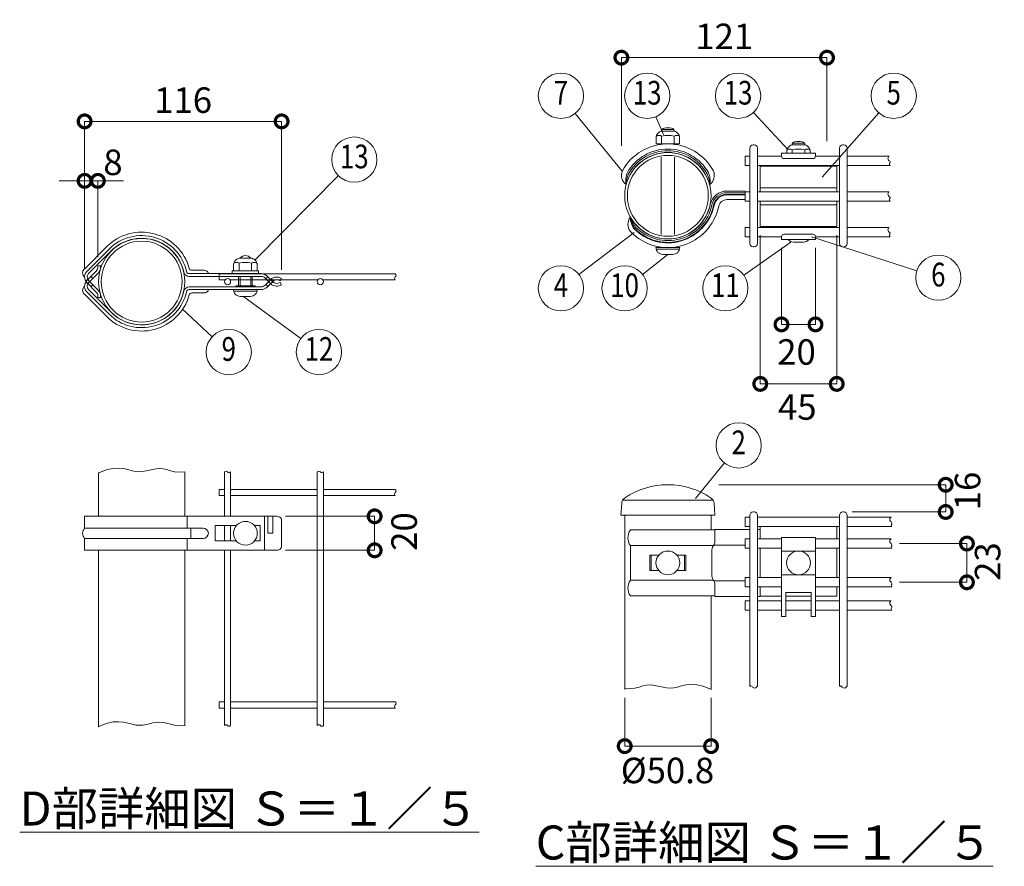
# Model space of a CAD drawing. Extents: x 518 to 8918, y -1 to 5939.
# Drawn here: x 2961 to 5279, y 1035 to 3028 of the extents above; entities that cross this region are included whole.
import ezdxf
from ezdxf.enums import TextEntityAlignment as Align

# ---------------------------------------------------------------- set-up
doc = ezdxf.new("R2010")
doc.units = 0
doc.header["$MEASUREMENT"] = 0
doc.header["$PDMODE"] = 1
doc.layers.get('0').update_dxf_attribs({"linetype": 'CONTINUOUS'})
doc.layers.get('DefPoints').update_dxf_attribs({"linetype": 'CONTINUOUS'})
for name, color, linetype, lineweight in [('FRAM3', 1, 'CONTINUOUS', 50), ('外形線', 7, 'CONTINUOUS', 18), ('寸法線', 3, 'CONTINUOUS', 18), ('文字', 4, 'CONTINUOUS', 18), ('文字引出', 4, 'CONTINUOUS', 18)]:
    doc.layers.add(name, color=color, linetype=linetype, lineweight=lineweight)
doc.styles.add('EXT08', font='ROMANS', dxfattribs={"width": 0.8, "bigfont": 'EXTFONT'})
doc.styles.get("Standard").update_dxf_attribs({"font": 'TXT.SHX', "bigfont": 'bigfont.shx'})
doc.dimstyles.new('20-5', dxfattribs={"dimscale": 20, "dimtxt": 3, "dimasz": 3, "dimexe": 0, "dimexo": 1, "dimgap": 1, "dimtad": 3, "dimdec": 1, "dimlfac": 0.25, "dimdsep": 46, "dimtxsty": 'Standard', "dimblk": 'DOTSMALL', "dimcen": 0, "dimclrd": 256, "dimclre": 256, "dimclrt": 7, "dimadec": 3, "dimazin": 2, "dimtfac": 1, "dimtdec": 1, "dimtix": 1, "dimtmove": 2, "dimatfit": 2, "dimldrblk": 'OPEN', "dimfxl": 0, "dimtolj": 1, "dimlwd": -1, "dimlwe": -1, "dimarcsym": 0})

# ---------------------------------------------------------------- blocks, each defined once
blk = doc.blocks.new('_DotSmall')
at = {"layer": 'FRAM3', "color": 0, "const_width": 0.5}
blk.add_lwpolyline([(-0.0625, 0, 1), (0.0625, 0, 1)], format="xyb", close=True, dxfattribs=at)
blk = doc.blocks.new('*D32')
at = {"layer": 'DefPoints', "color": 0}
for p in [(3577.7, 2788.4), (3113.9, 2422.1), (3577.7, 2418.6)]:
    blk.add_point(p, dxfattribs=at)
at = {"layer": '寸法線'}
for p, q in [((3113.9, 2442.1), (3113.9, 2788.4)), ((3113.9, 2788.4), (3577.7, 2788.4)), ((3577.7, 2438.6), (3577.7, 2788.4))]:
    blk.add_line(p, q, dxfattribs=at)
at = {"layer": '寸法線', "xscale": 60, "yscale": 60, "zscale": 60, "rotation": 180}
blk.add_blockref('_DotSmall', (3113.9, 2788.4), dxfattribs=at)
at = {"layer": '寸法線', "xscale": 60, "yscale": 60, "zscale": 60}
blk.add_blockref('_DotSmall', (3577.7, 2788.4), dxfattribs=at)
at = {"layer": '寸法線', "color": 7, "insert": (3345.8, 2838.4), "char_height": 60, "attachment_point": 5}
blk.add_mtext('\\A1;116', dxfattribs=at)
blk = doc.blocks.new('_OPEN')
at = {"color": 0, "linetype": 'ByBlock'}
for p, q in [((-1, 0.167), (0, 0)), ((0, 0), (-1, -0.167)), ((0, 0), (-1, 0))]:
    blk.add_line(p, q, dxfattribs=at)
blk = doc.blocks.new('*D11')
at = {"layer": 'DefPoints', "color": 0}
for p in [(3567, 1858.8), (3567, 1778.8), (3796.7, 1778.8)]:
    blk.add_point(p, dxfattribs=at)
at = {"layer": '寸法線'}
for p, q in [((3587, 1858.8), (3796.7, 1858.8)), ((3796.7, 1858.8), (3796.7, 1778.8)), ((3587, 1778.8), (3796.7, 1778.8))]:
    blk.add_line(p, q, dxfattribs=at)
at = {"layer": '寸法線', "xscale": 60, "yscale": 60, "zscale": 60}
for p, rotation in [((3796.7, 1858.8), 90), ((3796.7, 1778.8), 270)]:
    blk.add_blockref('_DotSmall', p, dxfattribs=dict(at, rotation=rotation))
at = {"layer": '寸法線', "color": 7, "insert": (3866.1, 1823), "char_height": 60, "attachment_point": 5, "rotation": 90}
blk.add_mtext('\\A1;20', dxfattribs=at)
blk = doc.blocks.new('*D12')
at = {"layer": 'DefPoints', "color": 0}
for p in [(3145.1, 2648.4), (3145.1, 2448.4), (3113.9, 2422.1)]:
    blk.add_point(p, dxfattribs=at)
at = {"layer": '寸法線'}
for p, q in [((3113.9, 2648.4), (3053.9, 2648.4)), ((3113.9, 2442.1), (3113.9, 2648.4)), ((3113.9, 2648.4), (3145.1, 2648.4)), ((3145.1, 2468.4), (3145.1, 2648.4)), ((3145.1, 2648.4), (3205.1, 2648.4))]:
    blk.add_line(p, q, dxfattribs=at)
at = {"layer": '寸法線', "xscale": 60, "yscale": 60, "zscale": 60}
blk.add_blockref('_DotSmall', (3113.9, 2648.4), dxfattribs=at)
at = {"layer": '寸法線', "xscale": 60, "yscale": 60, "zscale": 60, "rotation": 180}
blk.add_blockref('_DotSmall', (3145.1, 2648.4), dxfattribs=at)
at = {"layer": '寸法線', "color": 7, "insert": (3180.7, 2692), "char_height": 60, "attachment_point": 5}
blk.add_mtext('\\A1;8', dxfattribs=at)
blk = doc.blocks.new('*D4')
at = {"layer": 'DefPoints', "color": 0}
for p in [(4385.4, 1451.2), (4588.6, 1451.2), (4588.6, 1317.9)]:
    blk.add_point(p, dxfattribs=at)
at = {"layer": '寸法線'}
for p, q in [((4385.4, 1431.2), (4385.4, 1317.9)), ((4588.6, 1431.2), (4588.6, 1317.9)), ((4385.4, 1317.9), (4588.6, 1317.9))]:
    blk.add_line(p, q, dxfattribs=at)
at = {"layer": '寸法線', "xscale": 60, "yscale": 60, "zscale": 60, "rotation": 180}
blk.add_blockref('_DotSmall', (4385.4, 1317.9), dxfattribs=at)
at = {"layer": '寸法線', "xscale": 60, "yscale": 60, "zscale": 60}
blk.add_blockref('_DotSmall', (4588.6, 1317.9), dxfattribs=at)
at = {"layer": '寸法線', "color": 7, "insert": (4486.1, 1260.6), "char_height": 60, "attachment_point": 5}
blk.add_mtext('\\A1;%%c50.8', dxfattribs=at)
blk = doc.blocks.new('*D5')
at = {"layer": 'DefPoints', "color": 0}
for p in [(5012.4, 1794.7), (5012.4, 1703.5), (5191, 1703.5)]:
    blk.add_point(p, dxfattribs=at)
at = {"layer": '寸法線'}
for p, q in [((5032.4, 1794.7), (5191, 1794.7)), ((5191, 1794.7), (5191, 1703.5)), ((5032.4, 1703.5), (5191, 1703.5))]:
    blk.add_line(p, q, dxfattribs=at)
at = {"layer": '寸法線', "xscale": 60, "yscale": 60, "zscale": 60}
for p, rotation in [((5191, 1794.7), 90), ((5191, 1703.5), 270)]:
    blk.add_blockref('_DotSmall', p, dxfattribs=dict(at, rotation=rotation))
at = {"layer": '寸法線', "color": 7, "insert": (5239.7, 1752.2), "char_height": 60, "attachment_point": 5, "rotation": 90}
blk.add_mtext('\\A1;23', dxfattribs=at)
blk = doc.blocks.new('*D6')
at = {"layer": 'DefPoints', "color": 0}
for p in [(4587.1, 1933.1), (5141, 1933.1), (4901, 1869.1)]:
    blk.add_point(p, dxfattribs=at)
at = {"layer": '寸法線'}
for p, q in [((4607.1, 1933.1), (5141, 1933.1)), ((5141, 1869.1), (5141, 1933.1)), ((4921, 1869.1), (5141, 1869.1))]:
    blk.add_line(p, q, dxfattribs=at)
at = {"layer": '寸法線', "xscale": 60, "yscale": 60, "zscale": 60}
for p, rotation in [((5141, 1933.1), 90), ((5141, 1869.1), 270)]:
    blk.add_blockref('_DotSmall', p, dxfattribs=dict(at, rotation=rotation))
at = {"layer": '寸法線', "color": 7, "insert": (5192.5, 1918.4), "char_height": 60, "attachment_point": 5, "rotation": 90}
blk.add_mtext('\\A1;16', dxfattribs=at)
blk = doc.blocks.new('*D7')
at = {"layer": 'DefPoints', "color": 0}
for p in [(4861.6, 2938.4), (4861.6, 2721.9), (4377.6, 2711.2)]:
    blk.add_point(p, dxfattribs=at)
at = {"layer": '寸法線'}
for p, q in [((4377.6, 2731.2), (4377.6, 2938.4)), ((4377.6, 2938.4), (4861.6, 2938.4)), ((4861.6, 2741.9), (4861.6, 2938.4))]:
    blk.add_line(p, q, dxfattribs=at)
at = {"layer": '寸法線', "xscale": 60, "yscale": 60, "zscale": 60, "rotation": 180}
blk.add_blockref('_DotSmall', (4377.6, 2938.4), dxfattribs=at)
at = {"layer": '寸法線', "xscale": 60, "yscale": 60, "zscale": 60}
blk.add_blockref('_DotSmall', (4861.6, 2938.4), dxfattribs=at)
at = {"layer": '寸法線', "color": 7, "insert": (4619.6, 2988.4), "char_height": 60, "attachment_point": 5}
blk.add_mtext('\\A1;121', dxfattribs=at)
blk = doc.blocks.new('*D8')
at = {"layer": 'DefPoints', "color": 0}
for p in [(4754.5, 2510.5), (4834.5, 2510.5), (4834.5, 2310.5)]:
    blk.add_point(p, dxfattribs=at)
at = {"layer": '寸法線'}
for p, q in [((4754.5, 2490.5), (4754.5, 2310.5)), ((4834.5, 2490.5), (4834.5, 2310.5)), ((4754.5, 2310.5), (4834.5, 2310.5))]:
    blk.add_line(p, q, dxfattribs=at)
at = {"layer": '寸法線', "xscale": 60, "yscale": 60, "zscale": 60, "rotation": 180}
blk.add_blockref('_DotSmall', (4754.5, 2310.5), dxfattribs=at)
at = {"layer": '寸法線', "xscale": 60, "yscale": 60, "zscale": 60}
blk.add_blockref('_DotSmall', (4834.5, 2310.5), dxfattribs=at)
at = {"layer": '寸法線', "color": 7, "insert": (4789.8, 2245.6), "char_height": 60, "attachment_point": 5}
blk.add_mtext('\\A1;20', dxfattribs=at)
blk = doc.blocks.new('*D9')
at = {"layer": 'DefPoints', "color": 0}
for p in [(4704.5, 2540.9), (4884.5, 2540.9), (4884.5, 2170.5)]:
    blk.add_point(p, dxfattribs=at)
at = {"layer": '寸法線'}
for p, q in [((4704.5, 2520.9), (4704.5, 2170.5)), ((4884.5, 2520.9), (4884.5, 2170.5)), ((4704.5, 2170.5), (4884.5, 2170.5))]:
    blk.add_line(p, q, dxfattribs=at)
at = {"layer": '寸法線', "xscale": 60, "yscale": 60, "zscale": 60, "rotation": 180}
blk.add_blockref('_DotSmall', (4704.5, 2170.5), dxfattribs=at)
at = {"layer": '寸法線', "xscale": 60, "yscale": 60, "zscale": 60}
blk.add_blockref('_DotSmall', (4884.5, 2170.5), dxfattribs=at)
at = {"layer": '寸法線', "color": 7, "insert": (4791.7, 2116.1), "char_height": 60, "attachment_point": 5}
blk.add_mtext('\\A1;45', dxfattribs=at)

msp = doc.modelspace()

# ---------------------------------------------------------------- linework, layer by layer
at = {"layer": '外形線'}
for p, q in [((4501.1394907, 2769.3904747), (4472.8453621, 2769.3904747)), ((4472.2796135, 2753.4585478), (4472.2796135, 2736.6132484)), ((4501.7052393, 2753.4585478), (4501.7052393, 2736.6132484)), ((4808.6323037, 2737.1905895), (4780.338175, 2737.1905895)), ((4679.9924274, 2501.2585478), (4679.9924274, 2725.2585478)), ((4687.9924274, 2733.2585478), (4689.9924274, 2733.2585478)), ((4697.9924274, 2501.2585478), (4697.9924274, 2725.2585478)), ((4779.7724264, 2721.2586626), (4779.7724264, 2713.2586626)), ((4809.1980523, 2721.2586626), (4809.1980523, 2713.2586626)), ((4890.9924274, 2501.2585478), (4890.9924274, 2725.2585478)), ((4898.9924274, 2733.2585478), (4900.9924274, 2733.2585478)), ((4908.9924274, 2501.2585478), (4908.9924274, 2725.2585478)), ((4470.9924264, 2522.2543721), (4470.9924264, 2704.2627236)), ((4502.9924264, 2522.2543721), (4502.9924264, 2704.2627236)), ((4668.9924294, 2706.8586626), (4668.9924294, 2684.8586626)), ((4679.9924274, 2706.8586626), (4668.9924294, 2706.8586626)), ((4754.4924294, 2706.8586626), (4697.9924274, 2706.8586626)), ((4890.9924274, 2706.8586626), (4834.4924294, 2706.8586626)), ((5007.9190016, 2706.8586626), (4908.9924274, 2706.8586626)), ((5005.4331966, 2703.7238747), (5004.8400526, 2701.2944972)), ((5004.8400526, 2701.2944972), (5005.3282415, 2699.1921651)), ((5005.3282415, 2699.1921651), (5006.4958885, 2697.3713404)), ((5007.5095483, 2706.5258354), (5005.4331966, 2703.7238747)), ((5006.4958885, 2697.3713404), (5007.9411188, 2695.7864849)), ((5007.9190016, 2706.8586626), (5007.5095483, 2706.5258354)), ((5007.9411188, 2695.7864849), (5009.2620575, 2694.3920607)), ((5008.9195635, 2689.5843676), (5008.5984783, 2688.1526844)), ((5009.5430914, 2690.8297592), (5008.9195635, 2689.5843676)), ((5009.2620575, 2694.3920607), (5010.0568299, 2693.1425299)), ((5010.0589006, 2691.9840747), (5009.5430914, 2690.8297592)), ((5010.0568299, 2693.1425299), (5010.0589006, 2691.9840747)), ((4679.9924274, 2684.8586626), (4668.9924294, 2684.8586626)), ((4890.9924274, 2684.8586626), (4697.9924274, 2684.8586626)), ((5010.1354163, 2684.8586626), (4908.9924274, 2684.8586626)), ((5008.5984783, 2688.1526844), (5008.989997, 2686.4394939)), ((5008.989997, 2686.4394939), (5010.1354163, 2684.8586626)), ((4668.9924294, 2622.8586626), (4668.9924294, 2600.8586626)), ((4679.9924274, 2622.8586626), (4668.9924294, 2622.8586626)), ((4890.9924274, 2622.8586626), (4697.9924274, 2622.8586626)), ((4704.4924294, 2631.8586626), (4884.4924294, 2631.8586626)), ((5007.9190016, 2622.8586626), (4908.9924274, 2622.8586626)), ((5005.4331966, 2619.7238747), (5004.8400526, 2617.2944972)), ((5007.5095483, 2622.5258354), (5005.4331966, 2619.7238747)), ((5007.9190016, 2622.8586626), (5007.5095483, 2622.5258354)), ((4679.9924274, 2600.8586626), (4668.9924294, 2600.8586626)), ((4890.9924274, 2600.8586626), (4697.9924274, 2600.8586626)), ((5010.1354163, 2600.8586626), (4908.9924274, 2600.8586626)), ((5004.8400526, 2617.2944972), (5005.3282415, 2615.1921651)), ((5005.3282415, 2615.1921651), (5006.4958885, 2613.3713404)), ((5006.4958885, 2613.3713404), (5007.9411188, 2611.7864849)), ((5007.9411188, 2611.7864849), (5009.2620575, 2610.3920607)), ((5008.9195635, 2605.5843676), (5008.5984783, 2604.1526844)), ((5008.5984783, 2604.1526844), (5008.989997, 2602.4394939)), ((5009.5430914, 2606.8297592), (5008.9195635, 2605.5843676)), ((5008.989997, 2602.4394939), (5010.1354163, 2600.8586626)), ((5009.2620575, 2610.3920607), (5010.0568299, 2609.1425299)), ((5010.0589006, 2607.9840747), (5009.5430914, 2606.8297592)), ((5010.0568299, 2609.1425299), (5010.0589006, 2607.9840747)), ((4704.4924294, 2591.8586626), (4884.4924294, 2591.8586626)), ((4679.9924274, 2538.8586626), (4668.9924294, 2538.8586626)), ((4668.9924294, 2538.8586626), (4668.9924294, 2516.8586626)), ((4890.9924274, 2538.8586626), (4697.9924274, 2538.8586626)), ((5007.9190016, 2538.8586626), (4908.9924274, 2538.8586626)), ((5005.4331966, 2535.7238747), (5004.8400526, 2533.2944972)), ((5004.8400526, 2533.2944972), (5005.3282415, 2531.1921651)), ((5005.3282415, 2531.1921651), (5006.4958885, 2529.3713404)), ((5007.5095483, 2538.5258354), (5005.4331966, 2535.7238747)), ((5006.4958885, 2529.3713404), (5007.9411188, 2527.7864849)), ((5007.9190016, 2538.8586626), (5007.5095483, 2538.5258354)), ((5007.9411188, 2527.7864849), (5009.2620575, 2526.3920607)), ((4679.9924274, 2516.8586626), (4668.9924294, 2516.8586626)), ((4754.4924294, 2516.8586626), (4697.9924274, 2516.8586626)), ((4890.9924274, 2516.8586626), (4834.4924294, 2516.8586626)), ((5010.1354163, 2516.8586626), (4908.9924274, 2516.8586626)), ((5008.9195635, 2521.5843676), (5008.5984783, 2520.1526844)), ((5008.5984783, 2520.1526844), (5008.989997, 2518.4394939)), ((5009.5430914, 2522.8297592), (5008.9195635, 2521.5843676)), ((5008.989997, 2518.4394939), (5010.1354163, 2516.8586626)), ((5009.2620575, 2526.3920607), (5010.0568299, 2525.1425299)), ((5010.0589006, 2523.9840747), (5009.5430914, 2522.8297592)), ((5010.0568299, 2525.1425299), (5010.0589006, 2523.9840747)), ((4459.500493, 2487.4585937), (4514.4843598, 2487.4585937)), ((4687.9924274, 2493.2585478), (4689.9924274, 2493.2585478)), ((3477.7181423, 2454.4605242), (3477.7181423, 2437.6152248)), ((3507.1437682, 2454.4605242), (3507.1437682, 2437.6152248)), ((3845.3364556, 2429.860462), (3430.4470406, 2429.860462)), ((3430.4470406, 2415.460462), (3430.4470406, 2429.860462)), ((3444.5989233, 2415.460462), (3430.4470406, 2415.460462)), ((3663.0989949, 2415.460462), (3456.2950765, 2415.460462)), ((3476.4309552, 2401.660524), (3476.4309552, 2423.2365235)), ((3479.9409592, 2423.2365235), (3479.9409592, 2401.660524)), ((3504.9209512, 2423.2365234), (3504.9209512, 2401.660524)), ((3508.4309552, 2401.660524), (3508.4309552, 2423.2365234)), ((3845.3364556, 2415.460462), (3674.7951481, 2415.460462)), ((3464.9390219, 2388.460524), (3519.9228886, 2388.460524)), ((3164.8752299, 1968.0915518), (3180.0234347, 1971.5792647)), ((3180.0234347, 1971.5792647), (3193.3799426, 1972.2540094)), ((3193.3799426, 1972.2540094), (3205.2229103, 1970.9872545)), ((3205.2229103, 1970.9872545), (3215.8304943, 1968.6504685)), ((3274.8063352, 1969.2787901), (3282.5948794, 1970.6397703)), ((3282.5948794, 1970.6397703), (3290.4845715, 1971.2120163)), ((3290.4845715, 1971.2120163), (3298.5590882, 1970.6066766)), ((3298.5590882, 1970.6066766), (3306.9418761, 1968.650009)), ((3146.6150437, 1960.2947425), (3147.6571715, 1960.9194021)), ((3146.6150437, 1960.2947425), (3146.6150437, 1858.8164709)), ((3147.6571715, 1960.9194021), (3164.8752299, 1968.0915518)), ((3215.8304943, 1968.6504685), (3225.4808512, 1966.1151201)), ((3225.4808512, 1966.1151201), (3234.4521377, 1964.2526778)), ((3234.4521377, 1964.2526778), (3242.9900971, 1963.7245568)), ((3242.9900971, 1963.7245568), (3251.2108197, 1964.351959)), ((3251.2108197, 1964.351959), (3259.1979822, 1965.7460329)), ((3259.1979822, 1965.7460329), (3267.0352618, 1967.5179271)), ((3267.0352618, 1967.5179271), (3274.8063352, 1969.2787901)), ((3306.9418761, 1968.650009), (3315.9154598, 1966.0287088)), ((3315.9154598, 1966.0287088), (3325.8021338, 1963.6445804)), ((3325.8021338, 1963.6445804), (3336.9241921, 1962.3994284)), ((3336.9241921, 1962.3994284), (3349.6039292, 1963.1950571)), ((3349.6039292, 1963.1950571), (3349.8150437, 1963.2492609)), ((3349.8150437, 1963.2492609), (3349.8150437, 1858.8164709)), ((3443.2469999, 1963.1943407), (3443.247001, 1858.8164709)), ((3457.6469747, 1963.1943407), (3457.6469748, 1858.8164709)), ((3661.7470715, 1963.1943407), (3661.7470778, 1366.4371682)), ((3676.1470462, 1963.1943407), (3676.1470468, 1366.4371682)), ((3430.4470406, 1922.0157545), (3430.4470406, 1907.6157545)), ((3443.2470369, 1922.0157545), (3430.4470406, 1922.0157545)), ((3443.2470369, 1907.6157545), (3430.4470406, 1907.6157545)), ((3661.7470342, 1922.0157545), (3457.6470369, 1922.0157545)), ((3661.7470341, 1907.6157545), (3457.6470369, 1907.6157545)), ((3845.3364556, 1922.0157545), (3676.1470369, 1922.0157545)), ((3845.3364556, 1907.6157545), (3676.1470369, 1907.6157545)), ((4376.3924294, 1861.1305197), (4378.2892514, 1889.5828491)), ((4380.7692342, 1897.1305197), (4593.2156247, 1897.1305197)), ((4597.5924294, 1861.1305197), (4595.6956075, 1889.5828491)), ((3354.9723038, 1830.8158165), (3354.9723038, 1858.8158165)), ((3537.5746989, 1858.8158165), (3537.5746989, 1778.8158165)), ((4376.3924294, 1861.1305197), (4597.5924294, 1861.1305197)), ((4385.3924294, 1861.1305197), (4385.3924294, 1451.2056057)), ((4588.5924294, 1861.1305197), (4588.5924294, 1826.7305197)), ((4679.9924294, 1856.7304829), (4668.9924294, 1856.7304829)), ((4668.9924294, 1856.7304829), (4668.9924294, 1834.7304829)), ((4679.9924294, 1861.1305197), (4679.9924294, 1458.6721293)), ((4689.9924294, 1869.1305197), (4687.9924294, 1869.1305197)), ((4697.9924294, 1861.1305197), (4697.9924294, 1459.9296462)), ((4890.9924294, 1856.7304829), (4697.9924294, 1856.7304829)), ((4890.9924294, 1861.1305197), (4890.9924294, 1458.6721293)), ((4900.9924294, 1869.1305197), (4898.9924294, 1869.1305197)), ((4908.9924294, 1861.1305197), (4908.9924294, 1459.9296462)), ((5012.3518309, 1856.7304829), (4908.9924294, 1856.7304829)), ((5011.9423776, 1856.3976557), (5009.8660259, 1853.595695)), ((5012.3518309, 1856.7304829), (5011.9423776, 1856.3976557)), ((3443.2470197, 1836.8158165), (3443.2470201, 1800.8158165)), ((3457.6470046, 1836.8158165), (3457.6470047, 1800.8158165)), ((4679.9924294, 1834.7304829), (4668.9924294, 1834.7304829)), ((4890.9924294, 1834.7304829), (4697.9924294, 1834.7304829)), ((4704.4924264, 1805.7304829), (4704.4924264, 1834.7304829)), ((4884.4924264, 1805.7304829), (4884.4924264, 1834.7304829)), ((5014.5682455, 1834.7304829), (4908.9924294, 1834.7304829)), ((5009.8660259, 1853.595695), (5009.2728819, 1851.1663176)), ((5009.2728819, 1851.1663176), (5009.7610708, 1849.0639855)), ((5009.7610708, 1849.0639855), (5010.9287178, 1847.2431607)), ((5010.9287178, 1847.2431607), (5012.3739481, 1845.6583052)), ((5012.3739481, 1845.6583052), (5013.6948868, 1844.263881)), ((5013.3523928, 1839.4561879), (5013.0313076, 1838.0245047)), ((5013.0313076, 1838.0245047), (5013.4228263, 1836.3113142)), ((5013.9759207, 1840.7015795), (5013.3523928, 1839.4561879)), ((5013.4228263, 1836.3113142), (5014.5682455, 1834.7304829)), ((5013.6948868, 1844.263881), (5014.4896592, 1843.0143502)), ((5014.4917299, 1841.855895), (5013.9759207, 1840.7015795)), ((5014.4896592, 1843.0143502), (5014.4917299, 1841.855895)), ((3364.0845293, 1830.8158165), (3364.0845293, 1806.8158165)), ((4697.9924264, 1827.9305197), (4704.4924264, 1827.9305197)), ((3354.9723038, 1778.8158165), (3354.9723038, 1806.8158165)), ((4398.6578352, 1789.9305197), (4594.6434192, 1789.9305197)), ((4595.2848322, 1791.1305197), (4668.9924264, 1791.1305197)), ((4679.9924294, 1805.7304829), (4668.9924294, 1805.7304829)), ((4668.9924294, 1805.7304829), (4668.9924294, 1783.7304829)), ((4754.4924294, 1805.7304829), (4697.9924294, 1805.7304829)), ((4890.9924294, 1805.7304829), (4834.4924294, 1805.7304829)), ((5012.3518309, 1805.7304829), (4908.9924294, 1805.7304829)), ((5009.8660259, 1802.595695), (5009.2728819, 1800.1663176)), ((5009.2728819, 1800.1663176), (5009.7610708, 1798.0639855)), ((5009.7610708, 1798.0639855), (5010.9287178, 1796.2431607)), ((5011.9423776, 1805.3976557), (5009.8660259, 1802.595695)), ((5010.9287178, 1796.2431607), (5012.3739481, 1794.6583052)), ((5012.3518309, 1805.7304829), (5011.9423776, 1805.3976557)), ((5012.3739481, 1794.6583052), (5013.6948868, 1793.263881)), ((5013.3523928, 1788.4561879), (5013.0313076, 1787.0245047)), ((5013.0313076, 1787.0245047), (5013.4228263, 1785.3113142)), ((5013.9759207, 1789.7015795), (5013.3523928, 1788.4561879)), ((5013.4228263, 1785.3113142), (5014.5682455, 1783.7304829)), ((5013.6948868, 1793.263881), (5014.4896592, 1792.0143502)), ((5014.4917299, 1790.855895), (5013.9759207, 1789.7015795)), ((5014.4896592, 1792.0143502), (5014.4917299, 1790.855895)), ((3146.6150437, 1778.8164709), (3146.6150437, 1363.4833662)), ((3349.8150437, 1778.8164709), (3349.8150437, 1366.4378846)), ((3443.2470018, 1778.8164709), (3443.2470062, 1366.4371682)), ((3457.6469748, 1778.8164709), (3457.6469753, 1366.4371682)), ((4447.9587163, 1767.1305197), (4447.9587163, 1731.1305197)), ((4526.0260702, 1767.1305197), (4526.0260702, 1731.1305197)), ((4679.9924294, 1783.7304829), (4668.9924294, 1783.7304829)), ((4754.4924294, 1783.7304829), (4697.9924294, 1783.7304829)), ((4704.4924264, 1714.5304829), (4704.4924264, 1783.7304829)), ((4834.4924264, 1777.1305197), (4754.4924264, 1777.1305197)), ((4890.9924294, 1783.7304829), (4834.4924294, 1783.7304829)), ((4884.4924264, 1714.5304829), (4884.4924264, 1783.7304829)), ((5014.5682455, 1783.7304829), (4908.9924294, 1783.7304829)), ((4834.4924264, 1721.1305197), (4754.4924264, 1721.1305197)), ((4398.6578352, 1708.3305197), (4594.6434192, 1708.3305197)), ((4595.2848322, 1707.1305197), (4668.9924264, 1707.1305197)), ((4668.9924294, 1714.5304829), (4668.9924294, 1692.5304829)), ((4679.9924294, 1714.5304829), (4668.9924294, 1714.5304829)), ((4679.9924294, 1692.5304829), (4668.9924294, 1692.5304829)), ((4754.4924294, 1714.5304829), (4697.9924294, 1714.5304829)), ((4754.4924294, 1692.5304829), (4697.9924294, 1692.5304829)), ((4890.9924294, 1714.5304829), (4834.4924294, 1714.5304829)), ((4890.9924294, 1692.5304829), (4834.4924294, 1692.5304829)), ((5012.3518309, 1714.5304829), (4908.9924294, 1714.5304829)), ((5014.5682455, 1692.5304829), (4908.9924294, 1692.5304829)), ((5009.8660259, 1711.395695), (5009.2728819, 1708.9663176)), ((5009.2728819, 1708.9663176), (5009.7610708, 1706.8639855)), ((5009.7610708, 1706.8639855), (5010.9287178, 1705.0431607)), ((5011.9423776, 1714.1976557), (5009.8660259, 1711.395695)), ((5010.9287178, 1705.0431607), (5012.3739481, 1703.4583052)), ((5012.3518309, 1714.5304829), (5011.9423776, 1714.1976557)), ((5012.3739481, 1703.4583052), (5013.6948868, 1702.063881)), ((5013.3523928, 1697.2561879), (5013.0313076, 1695.8245047)), ((5013.0313076, 1695.8245047), (5013.4228263, 1694.1113142)), ((5013.9759207, 1698.5015795), (5013.3523928, 1697.2561879)), ((5013.4228263, 1694.1113142), (5014.5682455, 1692.5304829)), ((5013.6948868, 1702.063881), (5014.4896592, 1700.8143502)), ((5014.4917299, 1699.655895), (5013.9759207, 1698.5015795)), ((5014.4896592, 1700.8143502), (5014.4917299, 1699.655895)), ((4588.5924294, 1671.5305197), (4588.5924294, 1451.2056057)), ((4697.9924264, 1670.3305197), (4704.4924264, 1670.3305197)), ((4764.4924264, 1671.1305197), (4824.4924264, 1671.1305197)), ((4679.9924294, 1660.1304829), (4668.9924294, 1660.1304829)), ((4668.9924294, 1660.1304829), (4668.9924294, 1638.1304829)), ((4754.4924294, 1660.1304829), (4697.9924294, 1660.1304829)), ((4824.4924294, 1660.1304829), (4764.4924294, 1660.1304829)), ((4890.9924294, 1660.1304829), (4834.4924294, 1660.1304829)), ((5012.3518309, 1660.1304829), (4908.9924294, 1660.1304829)), ((5009.8660259, 1656.995695), (5009.2728819, 1654.5663176)), ((5009.2728819, 1654.5663176), (5009.7610708, 1652.4639855)), ((5009.7610708, 1652.4639855), (5010.9287178, 1650.6431607)), ((5011.9423776, 1659.7976557), (5009.8660259, 1656.995695)), ((5010.9287178, 1650.6431607), (5012.3739481, 1649.0583052)), ((5012.3518309, 1660.1304829), (5011.9423776, 1659.7976557)), ((5012.3739481, 1649.0583052), (5013.6948868, 1647.663881)), ((5013.6948868, 1647.663881), (5014.4896592, 1646.4143502)), ((5014.4896592, 1646.4143502), (5014.4917299, 1645.255895)), ((4679.9924294, 1638.1304829), (4668.9924294, 1638.1304829)), ((4754.4924294, 1638.1304829), (4697.9924294, 1638.1304829)), ((4824.4924294, 1638.1304829), (4764.4924294, 1638.1304829)), ((4890.9924294, 1638.1304829), (4834.4924294, 1638.1304829)), ((5014.5682455, 1638.1304829), (4908.9924294, 1638.1304829)), ((5013.3523928, 1642.8561879), (5013.0313076, 1641.4245047)), ((5013.0313076, 1641.4245047), (5013.4228263, 1639.7113142)), ((5013.9759207, 1644.1015795), (5013.3523928, 1642.8561879)), ((5013.4228263, 1639.7113142), (5014.5682455, 1638.1304829)), ((5014.4917299, 1645.255895), (5013.9759207, 1644.1015795)), ((4436.648385, 1461.5175398), (4428.2655971, 1459.5608723)), ((4444.7229017, 1462.1228795), (4436.648385, 1461.5175398)), ((4452.6125937, 1461.5506335), (4444.7229017, 1462.1228795)), ((4460.401138, 1460.1896533), (4452.6125937, 1461.5506335)), ((4529.9845629, 1461.8981177), (4519.3769789, 1459.5613318)), ((4541.8275305, 1463.1648727), (4529.9845629, 1461.8981177)), ((4555.1840385, 1462.4901279), (4541.8275305, 1463.1648727)), ((4570.3322433, 1459.002415), (4555.1840385, 1462.4901279)), ((4385.603544, 1454.1059204), (4385.3924294, 1454.1601242)), ((4398.283281, 1453.3102916), (4385.603544, 1454.1059204)), ((4409.4053394, 1454.5554437), (4398.283281, 1453.3102916)), ((4419.2920133, 1456.9395721), (4409.4053394, 1454.5554437)), ((4428.2655971, 1459.5608723), (4419.2920133, 1456.9395721)), ((4468.1722114, 1458.4287904), (4460.401138, 1460.1896533)), ((4476.0094909, 1456.6568962), (4468.1722114, 1458.4287904)), ((4483.9966535, 1455.2628223), (4476.0094909, 1456.6568962)), ((4492.217376, 1454.63542), (4483.9966535, 1455.2628223)), ((4500.7553354, 1455.163541), (4492.217376, 1454.63542)), ((4509.7266219, 1457.0259834), (4500.7553354, 1455.163541)), ((4519.3769789, 1459.5613318), (4509.7266219, 1457.0259834)), ((4587.5503016, 1451.8302653), (4570.3322433, 1459.002415)), ((4588.5924294, 1451.2056057), (4587.5503016, 1451.8302653)), ((4680.0471525, 1458.7085327), (4679.9924294, 1458.6721293)), ((4681.2722984, 1459.2848041), (4680.0471525, 1458.7085327)), ((4682.5153081, 1459.4758204), (4681.2722984, 1459.2848041)), ((4683.7851135, 1459.1291157), (4682.5153081, 1459.4758204)), ((4685.0973454, 1458.1766382), (4683.7851135, 1459.1291157)), ((4686.4944297, 1456.8879921), (4685.0973454, 1458.1766382)), ((4688.0254909, 1455.6171958), (4686.4944297, 1456.8879921)), ((4689.7396539, 1454.7182677), (4688.0254909, 1455.6171958)), ((4691.6860432, 1454.545226), (4689.7396539, 1454.7182677)), ((4693.9137836, 1455.4520891), (4691.6860432, 1454.545226)), ((4696.4719997, 1457.7928754), (4693.9137836, 1455.4520891)), ((4697.9924294, 1459.9296462), (4696.4719997, 1457.7928754)), ((4891.0471525, 1458.7085327), (4890.9924294, 1458.6721293)), ((4892.2722984, 1459.2848041), (4891.0471525, 1458.7085327)), ((4893.5153081, 1459.4758204), (4892.2722984, 1459.2848041)), ((4894.7851135, 1459.1291157), (4893.5153081, 1459.4758204)), ((4896.0973454, 1458.1766382), (4894.7851135, 1459.1291157)), ((4897.4944297, 1456.8879921), (4896.0973454, 1458.1766382)), ((4899.0254909, 1455.6171958), (4897.4944297, 1456.8879921)), ((4900.7396539, 1454.7182677), (4899.0254909, 1455.6171958)), ((4902.6860432, 1454.545226), (4900.7396539, 1454.7182677)), ((4904.9137836, 1455.4520891), (4902.6860432, 1454.545226)), ((4907.4719997, 1457.7928754), (4904.9137836, 1455.4520891)), ((4908.9924294, 1459.9296462), (4907.4719997, 1457.7928754)), ((3430.4470407, 1422.0157545), (3430.4470406, 1407.6157545)), ((3443.2470369, 1422.0157545), (3430.4470407, 1422.0157545)), ((3661.7470342, 1422.0157545), (3457.6470369, 1422.0157545)), ((3845.3364556, 1422.0157545), (3676.1470369, 1422.0157545)), ((3443.2470369, 1407.6157545), (3430.4470406, 1407.6157545)), ((3661.7470342, 1407.6157545), (3457.6470369, 1407.6157545)), ((3845.3364556, 1407.6157545), (3676.1470369, 1407.6157545)), ((3147.6571715, 1364.1080258), (3164.8752299, 1371.2801755)), ((3164.8752299, 1371.2801755), (3180.0234347, 1374.7678884)), ((3180.0234347, 1374.7678884), (3193.3799426, 1375.4426331)), ((3193.3799426, 1375.4426331), (3205.2229103, 1374.1758782)), ((3205.2229103, 1374.1758782), (3215.8304943, 1371.8390923)), ((3215.8304943, 1371.8390923), (3225.4808512, 1369.3037438)), ((3225.4808512, 1369.3037438), (3234.4521377, 1367.4413015)), ((3251.2108197, 1367.5405827), (3259.1979822, 1368.9346567)), ((3259.1979822, 1368.9346567), (3267.0352618, 1370.7065508)), ((3267.0352618, 1370.7065508), (3274.8063352, 1372.4674138)), ((3274.8063352, 1372.4674138), (3282.5948794, 1373.828394)), ((3282.5948794, 1373.828394), (3290.4845715, 1374.40064)), ((3290.4845715, 1374.40064), (3298.5590882, 1373.7953003)), ((3298.5590882, 1373.7953003), (3306.9418761, 1371.8386328)), ((3306.9418761, 1371.8386328), (3315.9154598, 1369.2173325)), ((3315.9154598, 1369.2173325), (3325.8021338, 1366.8332042)), ((3146.6150437, 1363.4833662), (3147.6571715, 1364.1080258)), ((3234.4521377, 1367.4413015), (3242.9900971, 1366.9131805)), ((3242.9900971, 1366.9131805), (3251.2108197, 1367.5405827)), ((3325.8021338, 1366.8332042), (3336.9241921, 1365.5880521)), ((3336.9241921, 1365.5880521), (3349.6039292, 1366.3836809)), ((3349.6039292, 1366.3836809), (3349.8150437, 1366.4378846))]:
    msp.add_line(p, q, dxfattribs=at)
for points in [[(4461.2796135, 2735.4585478), (4459.2796135, 2736.6132484), (4459.2796135, 2749.4585478, -0.4142135624), (4475.2796135, 2765.4585478), (4498.7052393, 2765.4585478, -0.4142135624), (4514.7052393, 2749.4585478), (4514.7052393, 2736.6132484), (4512.7052393, 2735.4585478)], [(4834.4924264, 2706.8586626), (4834.4924264, 2713.2586626), (4754.4924264, 2713.2586626), (4754.4924264, 2706.8586626, 0.4142135624), (4760.4924264, 2700.8586626), (4828.4924264, 2700.8586626, 0.4142135624)], [(3529.2904624, 2423.660462), (3360.2150437, 2423.660462, -0.3507810594), (3347.7272388, 2433.6507059, 0.5909250387), (3176.090152, 2483.3853537), (3122.705438, 2430.0006397, 0.3780457412), (3123.763587, 2413.0981903), (3145.6880603, 2391.1737172, -0.1989123678), (3151.5459247, 2377.0315815), (3151.5459247, 2374.149157), (3145.1459247, 2374.149157), (3145.1459247, 2377.3629523, 0.1989123681), (3141.3968914, 2386.4139191), (3119.803789, 2408.0070214, -0.4438189444), (3121.2864721, 2437.6326405), (3171.5646686, 2487.9108371, -0.5909250387), (3353.9711413, 2435.0555839, 0.3507810594), (3360.2150437, 2430.060462), (3529.2904624, 2430.060462, -0.1989123674), (3543.432598, 2424.2025976), (3556.7913858, 2410.8438097, 0.3600783737), (3574.0546111, 2409.2136882), (3577.6529984, 2403.9210887, -0.3600783737), (3552.2659024, 2406.3183263), (3538.9071146, 2419.6771142, 0.1989123674)], [(4754.4924264, 2516.8586626), (4754.4924264, 2510.4586626), (4834.4924264, 2510.4586626), (4834.4924264, 2516.8586626, 0.4142135624), (4828.4924264, 2522.8586626), (4760.4924264, 2522.8586626, 0.4142135624)], [(4498.9924264, 2475.4585937, 0.4142135624), (4514.9924264, 2491.4585937), (4458.9924264, 2491.4585937, 0.4142135624), (4474.9924264, 2475.4585937)], [(3466.7181423, 2436.4605242), (3464.7181423, 2437.6152248), (3464.7181423, 2450.4605242, -0.4142135624), (3480.7181423, 2466.4605242), (3504.1437682, 2466.4605242, -0.4142135624), (3520.1437682, 2450.4605242), (3520.1437682, 2437.6152248), (3518.1437682, 2436.4605242)], [(3529.2904624, 2398.860462), (3360.2150437, 2398.860462, 0.3507810594), (3347.7272388, 2388.8702181, -0.5909250387), (3176.090152, 2339.1355703), (3122.705438, 2392.5202843, -0.3780457412), (3123.763587, 2409.4227336), (3145.6880603, 2431.3472068, 0.1989123678), (3151.5459247, 2445.4893424), (3151.5459247, 2448.3717669), (3145.1459247, 2448.3717669), (3145.1459247, 2445.1579716, -0.1989123681), (3141.3968914, 2436.1070048), (3119.803789, 2414.5139025, 0.4438189444), (3121.2864721, 2384.8882834), (3171.5646686, 2334.6100869, 0.5909250387), (3353.9711413, 2387.46534, -0.3507810594), (3360.2150437, 2392.460462), (3529.2904624, 2392.460462, 0.1989123674), (3543.432598, 2398.3183263), (3556.7913858, 2411.6771142, -0.3600783737), (3574.0546111, 2413.3072358), (3577.6529984, 2418.5998352, 0.3600783737), (3552.2659024, 2416.2025976), (3538.9071146, 2402.8438097, -0.1989123674)], [(3504.4309552, 2376.460524, 0.4142135624), (3520.4309552, 2392.460524), (3464.4309552, 2392.460524, 0.4142135624), (3480.4309552, 2376.460524)], [(3113.94589, 1830.8158165, 0.4028897967), (3113.94589, 1806.8158165), (3113.94589, 1778.8158165), (3566.9578004, 1778.8158165, 0.4373061993), (3577.6529637, 1790.8158165), (3577.6529637, 1846.8158165, 0.4373061993), (3566.9578004, 1858.8158165), (3113.94589, 1858.8158165)]]:
    msp.add_lwpolyline(points, format="xyb", close=True, dxfattribs=at)
for points in [[(4502.9924264, 2764.8734765, 0.3269183341), (4495.5924264, 2772.7882344, 0.0697347015), (4478.3924264, 2772.7882344, 0.3269183341), (4470.9924264, 2764.8734765)], [(4585.5168607, 2639.6580904, 0.3492403177), (4594.1895072, 2671.9239198, 0.2740830684), (4486.9924264, 2735.4585478, 0.2740830684), (4379.7953456, 2671.9239198, 0.3492403177), (4388.4679921, 2639.6580904)], [(4514.0912973, 2753.8482199, 0.2905599439), (4501.7052393, 2753.4585478, 0.1359359363), (4472.2796135, 2753.4585478, 0.2905599439), (4459.8935555, 2753.8482199)], [(4810.4852393, 2732.6735913, 0.3269183341), (4803.0852393, 2740.5883492, 0.0697347015), (4785.8852393, 2740.5883492, 0.3269183341), (4778.4852393, 2732.6735913)], [(4585.5168607, 2639.6580904, 0.1455868883), (4582.4071759, 2667.9945103, 0.2686914061), (4486.9924264, 2723.2585478, 0.2686914061), (4391.577677, 2667.9945103, 0.1455868883), (4388.4679921, 2639.6580904)], [(4585.5168607, 2639.6580904, 0.1047592706), (4579.5016855, 2665.0083012, 0.2715877054), (4486.9924264, 2719.2585478, 0.2715877054), (4394.4831673, 2665.0083012, 0.1047592706), (4388.4679921, 2639.6580904)], [(4585.5168607, 2639.6580904, 0.3394542589), (4486.9924264, 2715.2585478, 0.3394542589), (4388.4679921, 2639.6580904)], [(4766.7724264, 2713.2586626), (4766.7724264, 2717.2586626, -0.4142135624), (4782.7724264, 2733.2586626), (4806.1980523, 2733.2586626, -0.4142135624), (4822.1980523, 2717.2586626), (4822.1980523, 2713.2586626)], [(4821.5841102, 2721.6483347, 0.2905599439), (4809.1980523, 2721.2586626, 0.1359359363), (4779.7724264, 2721.2586626, 0.2905599439), (4767.3863685, 2721.6483347)], [(4398.6578383, 2562.6585937, 0.6881382872), (4586.8125885, 2592.6839458, -0.3547737476), (4625.9577489, 2624.4585937), (4668.9924294, 2624.4585937)], [(4398.6578383, 2562.6585937, 0.1047592706), (4411.0291687, 2539.7290123, 0.6003304958), (4590.7271045, 2591.8614106, -0.3547737476), (4625.9577489, 2620.4585937), (4668.9924294, 2620.4585937)], [(4668.9924294, 2604.2585937), (4625.9577489, 2604.2585937, 0.3547737476), (4606.5808945, 2588.530143, -0.6034944053), (4398.6317162, 2529.2475497, -0.3492403177), (4398.6578383, 2562.6585937)], [(4398.6578383, 2562.6585937, 0.1455868883), (4408.9955683, 2536.0925596, 0.5966642895), (4594.6416205, 2591.0388754, -0.3547737476), (4625.9577489, 2616.4585937), (4668.9924294, 2616.4585937)], [(4398.6578383, 2562.6585937, 0.1597804788), (4407.695218, 2535.7009626, 0.598614839), (4595.8159754, 2590.7921149, -0.3547737476), (4625.9577489, 2615.2585937), (4668.9924294, 2615.2585937)], [(3405.2150437, 2430.060462, 0.1398891526), (3404.3947168, 2432.9351449, 0.1071181112), (3401.7003251, 2435.7173162, 0.0798124862), (3397.9896717, 2437.4133334, 0.0674590399), (3393.2150437, 2438.060462), (3366.4419442, 2438.060462, -0.3361214836), (3360.2802816, 2442.7301688, 0.5733685376), (3165.9078144, 2493.5676913), (3114.0465729, 2441.7064498, 0.4887588719), (3113.8660253, 2421.8826419)], [(4770.0024304, 2510.4586626, 0.2277350773), (4782.4924264, 2504.4586626), (4806.4924264, 2504.4586626, 0.2277350773), (4818.9824224, 2510.4586626, 0.2277350773)], [(3504.9366651, 2466.4408657, 0.2281487419), (3492.4309552, 2472.460524, 0.2281487419), (3479.9252454, 2466.4408657)], [(3519.5298261, 2454.8501963, 0.2905599439), (3507.1437682, 2454.4605242, 0.1359359363), (3477.7181423, 2454.4605242, 0.2905599439), (3465.3320844, 2454.8501963)], [(3405.2150437, 2392.460462, -0.1398891526), (3404.3947168, 2389.5857791, -0.1071181112), (3401.7003251, 2386.8036077, -0.0798124862), (3397.9896717, 2385.1075905, -0.0674590399), (3393.2150437, 2384.460462), (3366.4419442, 2384.460462, 0.3361214836), (3360.2802816, 2379.7907551, -0.5733685376), (3165.9078144, 2328.9532326), (3114.0465729, 2380.8144741, -0.4887588719), (3113.8660253, 2400.638282)], [(3113.94589, 1830.8158165), (3393.215009, 1830.8158165, -1), (3393.215009, 1806.8158165), (3113.94589, 1806.8158165)], [(4597.6492147, 1826.7305197), (4398.6578352, 1826.7305197, 0.3176676591), (4398.6578352, 1789.9305197), (4398.6578352, 1708.3305197, 0.3176676591), (4398.6578352, 1671.5305197), (4597.6492147, 1671.5305197)], [(4679.9924264, 1827.9305197), (4599.4822449, 1827.9305197, 0.4142135624), (4597.4822449, 1825.9305197), (4597.4822449, 1800.5399197, -0.1488024708), (4593.880341, 1788.704935, 0.1488024708), (4590.2784371, 1776.8699502), (4590.2784371, 1721.3910892, 0.1488024708), (4593.880341, 1709.5561044, -0.1488024708), (4597.4822449, 1697.7211197), (4597.4822449, 1672.3305197, 0.4142135624), (4599.4822449, 1670.3305197), (4679.9924264, 1670.3305197)]]:
    msp.add_lwpolyline(points, format="xyb", dxfattribs=at)
for points in [[(4474.2796135, 2735.4585478), (4472.2796135, 2736.6132484), (4470.2796135, 2735.4585478)], [(4474.9996135, 2735.4585478), (4498.9996135, 2735.4585478)], [(4499.7052393, 2735.4585478), (4501.7052393, 2736.6132484), (4503.7052393, 2735.4585478)], [(4884.4924294, 2622.8586626), (4884.4924294, 2682.8586626), (4704.4924294, 2682.8586626), (4704.4924294, 2622.8586626)], [(4704.4924294, 2600.8586626), (4704.4924294, 2540.8586626), (4884.4924294, 2540.8586626), (4884.4924294, 2600.8586626)], [(3492.4309552, 2472.460524), (3492.4309552, 2472.460524)], [(3479.7181423, 2436.4605242), (3477.7181423, 2437.6152248), (3475.7181423, 2436.4605242)], [(3480.4381423, 2436.4605242), (3504.4381423, 2436.4605242)], [(3505.1437682, 2436.4605242), (3507.1437682, 2437.6152248), (3509.1437682, 2436.4605242)], [(3116.6254166, 2412.149157), (3121.2144785, 2416.7382189)], [(3128.7459247, 2423.4560381), (3133.2714081, 2418.9305547)], [(3545.3610251, 2422.2741705), (3540.8355417, 2417.7486871)], [(3556.6747336, 2411.560462), (3552.1492502, 2416.0859454)], [(3556.6747336, 2410.960462), (3552.1492502, 2406.4349786)], [(3116.6254166, 2410.3717669), (3121.2144785, 2405.782705)], [(3128.7459247, 2399.0648859), (3133.2714081, 2403.5903693)], [(3469.8035382, 2398.860524), (3469.8035382, 2401.660524), (3515.0583722, 2401.660524), (3515.0583722, 2398.8605242)], [(3545.3610251, 2400.2467535), (3540.8355417, 2404.7722369)], [(3545.3609904, 1858.8158165), (3545.3609904, 1818.8158165), (3556.6746989, 1818.8158165), (3556.6746989, 1858.8158165)], [(3470.9833447, 1800.8158165), (3421.215009, 1800.8158165), (3421.215009, 1836.8158165), (3470.9833447, 1836.8158165)], [(3513.8785658, 1836.8158165), (3527.215009, 1836.8158165), (3527.215009, 1800.8158165), (3513.8785658, 1800.8158165)], [(4465.5448158, 1767.1305197), (4444.4380287, 1767.1305197), (4444.4380287, 1731.1305197), (4465.5448158, 1731.1305197)], [(4508.440037, 1767.1305197), (4529.5468241, 1767.1305197), (4529.5468241, 1731.1305197), (4508.440037, 1731.1305197)], [(4704.4924264, 1692.5304829), (4704.4924264, 1671.1305197), (4754.4924264, 1671.1305197)], [(4834.4924264, 1671.1305197), (4884.4924264, 1671.1305197), (4884.4924264, 1692.5304829)]]:
    msp.add_lwpolyline(points, dxfattribs=at)
for points in [[(3461.4309552, 2436.4605242), (3523.4309552, 2436.4605242), (3523.4309552, 2430.060524), (3461.4309552, 2430.0605242)], [(4824.4924264, 1679.1305197), (4764.4924264, 1679.1305197), (4764.4924264, 1623.1305197), (4754.4924264, 1623.1305197), (4754.4924264, 1809.1305197), (4834.4924264, 1809.1305197), (4834.4924264, 1623.1305197), (4824.4924264, 1623.1305197)]]:
    msp.add_lwpolyline(points, close=True, dxfattribs=at)
for centre, radius in [((4486.9924264, 2613.2585478), 101.6), ((4486.9924264, 2613.2585478), 95.2), ((3248.2150437, 2411.260462), 101.6), ((3248.2150437, 2411.260462), 95.2), ((3450.4469999, 2411.260462), 7.2), ((3668.9470715, 2411.260462), 7.2), ((3492.4309552, 1818.8158165), 28), ((4486.9924264, 1749.1305197), 28), ((4794.4924264, 1749.1305197), 28)]:
    msp.add_circle(centre, radius, dxfattribs=at)
for centre, radius, start, end in [((4687.9924274, 2725.2585478), 8, 90, 180), ((4689.9924274, 2725.2585478), 8, 0, 90), ((4898.9924274, 2725.2585478), 8, 90, 180), ((4900.9924274, 2725.2585478), 8, 0, 90), ((4687.9924274, 2501.2585478), 8, 180, 270), ((4689.9924274, 2501.2585478), 8, 270, 0), ((4898.9924274, 2501.2585478), 8, 180, 270), ((4900.9924274, 2501.2585478), 8, 270, 0), ((3848.2317956, 2419.0604606), 4.6198478, 128.8083667485, 231.1916332515), ((3842.4411157, 2426.2604606), 4.6198478, 308.8083667485, 51.1916332515), ((3446.8469999, 1960.2990008), 4.6198478, 38.8083667486, 141.1916332514), ((3454.0469999, 1966.0896807), 4.6198478, 218.8083667486, 321.1916332514), ((3665.3470715, 1960.2990008), 4.6198478, 38.8083667486, 141.1916332514), ((3672.5470715, 1966.0896807), 4.6198478, 218.8083667486, 321.1916332514), ((4486.9924294, 1752.5302051), 180.6003626, 55.7075743532, 124.2924256468), ((3848.2317956, 1911.2157545), 4.6198478, 128.8083667485, 231.1916332515), ((3842.4411157, 1918.4157545), 4.6198478, 308.8083667485, 51.1916332515), ((4394.2538139, 1888.5185449), 16, 124.2924256468, 176.1859251657), ((4579.731045, 1888.5185449), 16, 3.8140748343, 55.7075743532), ((4687.9924294, 1861.1305197), 8, 90, 180), ((4689.9924294, 1861.1305197), 8, 0, 90), ((4898.9924294, 1861.1305197), 8, 90, 180), ((4900.9924294, 1861.1305197), 8, 0, 90), ((4599.482248, 1825.9305197), 2, 90, 180), ((3848.2317956, 1411.2157545), 4.6198478, 128.8083667485, 231.1916332515), ((3842.4411157, 1418.4157545), 4.6198478, 308.8083667485, 51.1916332515), ((3446.8470062, 1363.5418283), 4.6198478, 38.8083667486, 141.1916332514), ((3665.3470778, 1363.5418283), 4.6198478, 38.8083667486, 141.1916332514), ((3454.0470062, 1369.3325082), 4.6198478, 218.8083667486, 321.1916332514), ((3672.5470778, 1369.3325082), 4.6198478, 218.8083667486, 321.1916332514)]:
    msp.add_arc(centre, radius, start, end, dxfattribs=at)
at = {"layer": '文字引出'}
for p, q in [((4379.3435485, 2671.0907108), (4268.8827417, 2807.2072835)), ((4770.4890791, 2721.4498883), (4688.5456649, 2809.5626593)), ((4849.9656168, 2657.3216015), (4983.4548393, 2808.6252721)), ((4476.37154, 2757.7448695), (4458.9181333, 2799.4324969)), ((3515.0724365, 2462.1465932), (3711.3587938, 2660.6890448)), ((4407.3345332, 2526.8733636), (4277.65084, 2427.8219762)), ((4776.7195178, 2504.3923496), (4665.8050377, 2426.1849135)), ((4825.1917961, 2516.7551079), (5072.9967167, 2436.8361137)), ((4486.9924264, 2475.2997628), (4427.012386, 2428.3305893)), ((3488.7294735, 2375.5823601), (3622.600898, 2277.06187)), ((3344.258906, 2346.2098931), (3414.1523289, 2281.6369184)), ((4551.8123022, 1900.840219), (4619.9977746, 1984.3652255))]:
    msp.add_line(p, q, dxfattribs=at)
for centre in [(4235.3111853, 2848.5762118), (4438.3430778, 2848.5762118), (4652.2637087, 2848.5762118), (5018.7019675, 2848.5762118), (3748.8154382, 2698.5762118), (5123.7019675, 2420.4832801), (4235.3111853, 2395.4832801), (4385.0660882, 2395.4832801), (4622.2637087, 2395.4832801), (3453.2848226, 2245.4832801), (3665.5104574, 2245.4832801), (4653.6894222, 2025.6364081)]:
    msp.add_circle(centre, 53.2769897, dxfattribs=at)

# ---------------------------------------------------------------- texts
at = {"layer": '文字', "char_height": 80, "attachment_point": 5}
for s, insert in [('{\\LD部詳細図 Ｓ＝１／５}', (3501.9643692, 1171.0397386)), ('{\\LC部詳細図 Ｓ＝１／５}', (4714.2584207, 1091.0193091))]:
    msp.add_mtext(s, dxfattribs=dict(at, insert=insert))
at = {"layer": '文字引出', "style": 'EXT08', "width": 0.8}
for s, p in [('7', (4235.3111853, 2848.5762118)), ('13', (4438.3430778, 2848.5762118)), ('13', (4652.2637087, 2848.5762118)), ('5', (5018.7019675, 2848.5762118)), ('13', (3748.8154382, 2698.5762118)), ('6', (5123.7019675, 2420.4832801)), ('4', (4235.3111853, 2395.4832801)), ('10', (4385.0660882, 2395.4832801)), ('11', (4622.2637087, 2395.4832801)), ('9', (3453.2848226, 2245.4832801)), ('12', (3665.5104574, 2245.4832801)), ('2', (4653.6894222, 2025.6364081))]:
    msp.add_text(s, height=55.7928, dxfattribs=at).set_placement(p, align=Align.MIDDLE)

# ---------------------------------------------------------------- dimensions: what is measured, and where the dimension line sits
at = {"layer": '寸法線'}
for base, p1, p2, picture, middle in [((4861.5776178, 2938.3717669), (4377.5776178, 2711.2420183), (4861.5776178, 2721.8586626), '*D7', (4619.5776178, 2988.3717669)), ((3577.6529984, 2788.3717669), (3113.9459247, 2422.149157), (3577.6529984, 2418.5998352), '*D32', (3345.7994615, 2838.3717669))]:
    dim = msp.add_linear_dim(base=base, p1=p1, p2=p2, dimstyle='20-5', override={"dimdec": 0}, dxfattribs=at)
    dim.commit()
    dim.dimension.update_dxf_attribs({"geometry": picture, "text_midpoint": middle})
for base, p1, p2, picture, middle in [((3145.1459247, 2648.3717669), (3113.9459247, 2422.149157), (3145.1459247, 2448.3717669), '*D12', (3180.7169498, 2691.9953958)), ((4884.4924294, 2170.4586626), (4704.4924294, 2540.8586626), (4884.4924294, 2540.8586626), '*D9', (4791.7368765, 2116.0598164)), ((4834.4924264, 2310.4586626), (4754.4924264, 2510.4586626), (4834.4924264, 2510.4586626), '*D8', (4789.7734109, 2245.5724386))]:
    dim = msp.add_linear_dim(base=base, p1=p1, p2=p2, dimstyle='20-5', override={"dimdec": 0}, dxfattribs=at)
    dim.commit()
    dim.dimension.update_dxf_attribs({"geometry": picture, "text_midpoint": middle, "dimtype": 160})
for base, p1, p2, picture, middle in [((5140.9924264, 1933.1305677), (4900.9924264, 1869.1305197), (4587.1241402, 1933.1305677), '*D6', (5192.4876508, 1918.4330409)), ((3796.6888024, 1778.8158165), (3566.9578004, 1858.8158165), (3566.9578004, 1778.8158165), '*D11', (3866.093406, 1822.9510716)), ((5190.9924264, 1703.4583052), (5012.373945, 1794.6583052), (5012.373945, 1703.4583052), '*D5', (5239.6552565, 1752.2021095))]:
    dim = msp.add_linear_dim(base=base, p1=p1, p2=p2, angle=90, dimstyle='20-5', override={"dimdec": 0}, dxfattribs=at)
    dim.commit()
    dim.dimension.update_dxf_attribs({"geometry": picture, "text_midpoint": middle, "dimtype": 160})
dim = msp.add_linear_dim(base=(4588.5924264, 1317.8985364), p1=(4385.3924264, 1451.2056057), p2=(4588.5924264, 1451.2056057), text='%%c<>', dimstyle='20-5', dxfattribs=at)
dim.commit()
dim.dimension.update_dxf_attribs({"geometry": '*D4', "text_midpoint": (4486.0683802, 1260.6166112), "dimtype": 160})

doc.saveas('drawing.dxf')
